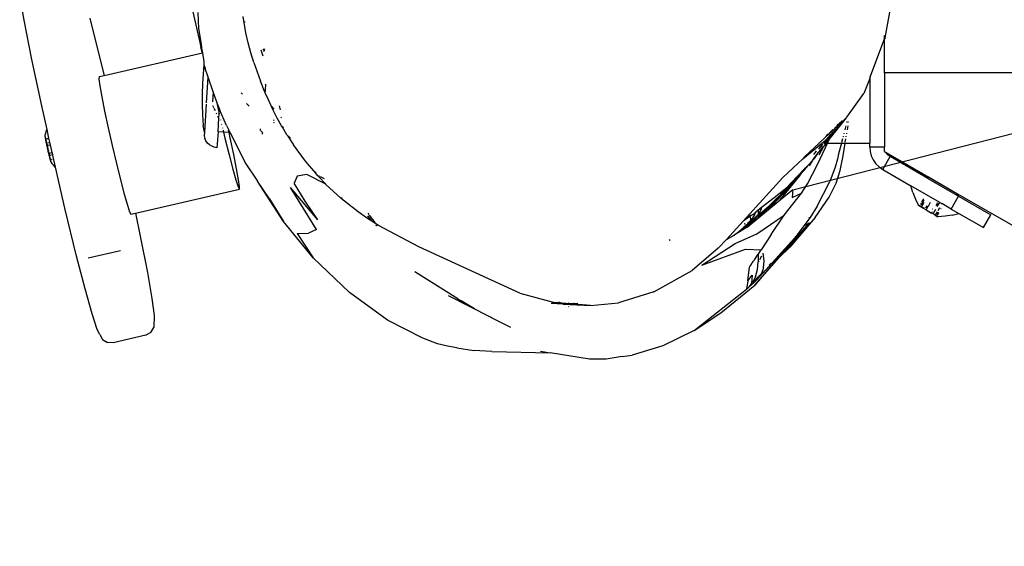
# Model space of a CAD drawing. Units: inches. Extents: x 18 to 972, y -170 to 702.
# Drawn here: x 295 to 322, y 333 to 347 of the extents above; entities that cross this region are included whole.
import ezdxf

# ---------------------------------------------------------------- set-up
doc = ezdxf.new("R2010")
doc.units = ezdxf.units.IN
doc.header["$MEASUREMENT"] = 0
doc.layers.add('VP-EQ', color=7, linetype='Continuous', true_color=0x8a3492)

# ---------------------------------------------------------------- blocks, each defined once
blk = doc.blocks.new('1215')
at = {"color": 7}
for p, q in [((-64.938, 35.182), (-98.05, 26.66)), ((-95.606, 30.755), (-95.366, 32.083)), ((-118.769, 31.224), (-118.893, 31.911)), ((-114.305, 31.766), (-114.021, 30.509)), ((-117.009, 31.278), (-116.733, 30.199)), ((-114.094, 31.436), (-114.083, 31.003)), ((-112.804, 30.883), (-112.88, 31.323)), ((-118.561, 30.17), (-118.769, 31.224)), ((-114.083, 31.003), (-114.013, 30.58)), ((-112.829, 31.176), (-112.845, 31.177)), ((-112.74, 30.615), (-112.804, 30.883)), ((-95.618, 30.725), (-95.618, 30.811)), ((-95.606, 30.755), (-95.618, 30.725)), ((-113.994, 30.393), (-114.021, 30.509)), ((-114.021, 30.509), (-113.997, 30.486)), ((-114.013, 30.58), (-113.997, 30.486)), ((-113.997, 30.486), (-113.989, 30.433)), ((-112.668, 30.352), (-112.74, 30.615)), ((-96.018, 29.673), (-95.618, 30.725)), ((-95.618, 29.813), (-95.618, 30.725)), ((-116.621, 29.739), (-113.976, 30.351)), ((-113.976, 30.351), (-113.994, 30.393)), ((-113.989, 30.433), (-113.976, 30.351)), ((-113.976, 30.351), (-113.933, 30.106)), ((-112.589, 30.092), (-112.668, 30.352)), ((-112.405, 30.428), (-112.35, 30.265)), ((-112.326, 30.418), (-112.345, 30.445)), ((-112.34, 30.447), (-112.326, 30.418)), ((-112.336, 30.448), (-112.326, 30.418)), ((-112.326, 30.418), (-112.316, 30.398)), ((-112.314, 30.407), (-112.325, 30.451)), ((-112.321, 30.452), (-112.312, 30.417)), ((-112.319, 30.387), (-112.316, 30.398)), ((-112.316, 30.453), (-112.309, 30.429)), ((-112.314, 30.454), (-112.309, 30.429)), ((-112.307, 30.456), (-112.305, 30.445)), ((-118.297, 28.918), (-118.561, 30.17)), ((-116.733, 30.199), (-116.621, 29.739)), ((-113.938, 30.03), (-113.971, 29.523)), ((-113.933, 30.106), (-113.938, 30.03)), ((-113.938, 30.03), (-113.902, 29.922)), ((-112.589, 30.092), (-112.41, 29.583)), ((-116.758, 29.707), (-116.762, 29.642)), ((-116.758, 29.707), (-116.621, 29.739)), ((-113.823, 29.694), (-113.902, 29.922)), ((-113.868, 29.003), (-113.823, 29.689)), ((-113.823, 29.694), (-113.823, 29.689)), ((-113.685, 29.296), (-113.823, 29.689)), ((-91.297, 29.813), (-95.618, 29.813)), ((-95.618, 29.813), (-95.618, 27.813)), ((-116.762, 29.642), (-116.737, 29.456)), ((-116.737, 29.456), (-116.684, 29.16)), ((-113.971, 29.523), (-113.984, 29.242)), ((-112.309, 29.332), (-112.41, 29.583)), ((-112.279, 29.345), (-112.268, 29.509)), ((-96.018, 29.658), (-96.178, 29.253)), ((-96.018, 29.673), (-96.018, 29.658)), ((-96.018, 29.658), (-96.018, 27.913)), ((-116.684, 29.16), (-116.607, 28.776)), ((-113.984, 29.242), (-113.986, 28.96)), ((-113.685, 29.296), (-113.703, 29.026)), ((-113.6, 29.049), (-113.685, 29.296)), ((-112.899, 29.239), (-112.936, 29.27)), ((-112.284, 29.274), (-112.309, 29.332)), ((-112.284, 29.274), (-112.28, 29.335)), ((-112.201, 29.084), (-112.284, 29.274)), ((-96.636, 28.618), (-96.178, 29.253)), ((-118.157, 28.281), (-118.297, 28.918)), ((-113.986, 28.96), (-113.977, 28.677)), ((-113.871, 28.967), (-113.92, 28.213)), ((-113.664, 28.863), (-113.694, 28.923)), ((-113.6, 29.049), (-113.59, 29.005)), ((-113.58, 28.991), (-113.6, 29.049)), ((-113.59, 29.005), (-113.585, 28.982)), ((-113.515, 28.838), (-113.58, 28.991)), ((-113.58, 28.958), (-113.523, 28.709)), ((-112.721, 28.915), (-112.789, 28.986)), ((-112.118, 28.906), (-112.201, 29.084)), ((-112.118, 28.906), (-112.05, 28.83)), ((-112.085, 28.837), (-112.118, 28.906)), ((-111.91, 28.923), (-111.879, 28.817)), ((-116.607, 28.776), (-116.511, 28.329)), ((-113.977, 28.677), (-113.957, 28.396)), ((-113.625, 28.783), (-113.66, 28.853)), ((-113.584, 28.699), (-113.595, 28.722)), ((-113.53, 28.601), (-113.556, 28.642)), ((-113.53, 28.601), (-113.523, 28.709)), ((-113.523, 28.709), (-113.516, 28.826)), ((-113.515, 28.838), (-113.516, 28.826)), ((-113.325, 28.392), (-113.516, 28.826)), ((-111.961, 28.593), (-112.085, 28.837)), ((-111.864, 28.62), (-111.846, 28.6)), ((-96.636, 28.618), (-96.64, 28.612)), ((-113.92, 28.213), (-113.957, 28.396)), ((-113.555, 28.218), (-113.53, 28.601)), ((-113.486, 28.543), (-113.485, 28.537)), ((-113.458, 28.425), (-113.456, 28.417)), ((-113.325, 28.392), (-113.227, 28.197)), ((-112.061, 28.54), (-112.042, 28.526)), ((-112.056, 28.479), (-112.056, 28.475)), ((-112.042, 28.462), (-112.056, 28.475)), ((-112.056, 28.475), (-112.042, 28.466)), ((-111.843, 28.38), (-111.961, 28.593)), ((-111.843, 28.38), (-111.791, 28.342)), ((-111.824, 28.346), (-111.843, 28.38)), ((-96.648, 28.601), (-97.007, 28.148)), ((-96.901, 28.365), (-96.955, 28.315)), ((-96.955, 28.315), (-96.931, 28.364)), ((-96.942, 28.277), (-96.648, 28.601)), ((-96.901, 28.365), (-96.896, 28.374)), ((-96.896, 28.374), (-96.892, 28.381)), ((-96.892, 28.381), (-96.868, 28.426)), ((-96.839, 28.424), (-96.892, 28.381)), ((-96.881, 28.413), (-96.892, 28.381)), ((-96.818, 28.474), (-96.89, 28.376)), ((-96.773, 28.518), (-96.839, 28.424)), ((-96.816, 28.446), (-96.839, 28.424)), ((-96.648, 28.601), (-96.816, 28.446)), ((-96.662, 28.382), (-96.689, 28.276)), ((-96.648, 28.601), (-96.64, 28.612)), ((-96.632, 28.5), (-96.638, 28.476)), ((-96.62, 28.276), (-96.602, 28.382)), ((-96.587, 28.478), (-96.583, 28.5)), ((-118.209, 28.089), (-118.203, 28.138)), ((-118.209, 28.089), (-118.209, 28.085)), ((-118.206, 28.088), (-118.207, 28.091)), ((-118.203, 28.083), (-118.206, 28.088)), ((-118.203, 28.138), (-118.193, 28.186)), ((-118.192, 28.189), (-118.193, 28.186)), ((-118.192, 28.189), (-118.178, 28.233)), ((-118.177, 28.236), (-118.178, 28.233)), ((-118.177, 28.236), (-118.157, 28.281)), ((-118.104, 28.05), (-118.157, 28.281)), ((-116.511, 28.329), (-116.403, 27.849)), ((-113.92, 28.213), (-113.926, 28.116)), ((-113.926, 28.116), (-113.91, 28.045)), ((-113.555, 28.218), (-113.583, 27.794)), ((-113.407, 28.208), (-113.555, 28.218)), ((-113.436, 28.331), (-113.434, 28.322)), ((-113.42, 28.262), (-113.407, 28.208)), ((-113.407, 28.208), (-113.369, 28.047)), ((-113.259, 28.199), (-113.407, 28.208)), ((-113.259, 28.199), (-113.273, 28.261)), ((-113.228, 28.059), (-113.259, 28.199)), ((-113.227, 28.197), (-113.259, 28.199)), ((-113.227, 28.197), (-112.805, 27.359)), ((-112.43, 28.295), (-112.404, 28.293)), ((-112.404, 28.254), (-112.417, 28.27)), ((-112.353, 28.193), (-112.402, 28.251)), ((-112.357, 28.155), (-112.355, 28.185)), ((-112.353, 28.193), (-112.355, 28.185)), ((-111.7, 28.142), (-111.824, 28.346)), ((-111.691, 28.133), (-111.7, 28.142)), ((-111.693, 28.131), (-111.7, 28.142)), ((-111.687, 28.125), (-111.693, 28.131)), ((-111.678, 28.106), (-111.687, 28.125)), ((-111.678, 28.106), (-111.525, 27.875)), ((-111.611, 28.055), (-111.672, 28.11)), ((-111.611, 28.055), (-111.669, 28.112)), ((-97.189, 28.093), (-97.38, 27.913)), ((-97.189, 28.093), (-97.152, 28.148)), ((-97.161, 28.121), (-97.189, 28.093)), ((-97.178, 27.972), (-97.072, 28.123)), ((-97.132, 28.168), (-97.161, 28.121)), ((-97.126, 28.153), (-97.161, 28.121)), ((-97.131, 28.068), (-97.053, 28.154)), ((-97.094, 28.205), (-97.126, 28.153)), ((-97.126, 28.153), (-97.082, 28.195)), ((-97.119, 28.033), (-97.038, 28.143)), ((-97.082, 28.195), (-97.069, 28.23)), ((-97.056, 28.219), (-97.082, 28.195)), ((-97.007, 28.148), (-97.081, 28.056)), ((-97.072, 28.123), (-97.053, 28.154)), ((-97.053, 28.245), (-97.069, 28.23)), ((-97.065, 28.089), (-97.038, 28.143)), ((-97.027, 28.27), (-97.056, 28.219)), ((-97.041, 28.233), (-97.056, 28.219)), ((-97.053, 28.154), (-97.051, 28.156)), ((-97.051, 28.156), (-97.01, 28.202)), ((-96.955, 28.315), (-97.041, 28.233)), ((-97.041, 28.233), (-97.027, 28.27)), ((-97.038, 28.143), (-96.984, 28.218)), ((-97.038, 28.143), (-97.01, 28.202)), ((-97.015, 28.282), (-97.027, 28.27)), ((-97.01, 28.202), (-96.967, 28.25)), ((-96.967, 28.25), (-96.984, 28.218)), ((-96.967, 28.25), (-96.964, 28.252)), ((-96.945, 28.274), (-96.964, 28.252)), ((-96.942, 28.277), (-96.945, 28.274)), ((-96.733, 28.101), (-96.737, 28.085)), ((-96.712, 28.182), (-96.717, 28.163)), ((-96.651, 28.087), (-96.649, 28.101)), ((-96.638, 28.165), (-96.635, 28.182)), ((-118.209, 28.085), (-118.209, 28.078)), ((-118.209, 28.078), (-118.208, 28.068)), ((-118.208, 28.068), (-118.206, 28.057)), ((-118.206, 28.057), (-118.204, 28.043)), ((-118.204, 28.043), (-118.201, 28.027)), ((-118.2, 28.075), (-118.203, 28.083)), ((-118.201, 28.027), (-118.198, 28.009)), ((-118.197, 28.065), (-118.199, 28.07)), ((-118.198, 28.009), (-118.195, 27.99)), ((-118.193, 28.053), (-118.197, 28.065)), ((-118.195, 28.029), (-118.195, 28.026)), ((-118.195, 27.99), (-118.19, 27.968)), ((-118.189, 28.038), (-118.193, 28.053)), ((-118.193, 28.015), (-118.193, 28.02)), ((-118.193, 28.015), (-118.187, 27.981)), ((-118.184, 27.993), (-118.193, 28.015)), ((-118.192, 28.029), (-118.186, 28.028)), ((-118.19, 27.968), (-118.186, 27.945)), ((-118.186, 28.028), (-118.189, 28.038)), ((-118.186, 28.028), (-118.146, 28.04)), ((-118.184, 27.966), (-118.186, 27.945)), ((-118.186, 27.945), (-118.181, 27.921)), ((-118.161, 27.924), (-118.183, 27.99)), ((-118.181, 27.921), (-118.175, 27.895)), ((-118.175, 27.895), (-118.167, 27.872)), ((-118.167, 27.872), (-118.17, 27.868)), ((-118.17, 27.868), (-118.162, 27.856)), ((-118.164, 27.841), (-118.162, 27.856)), ((-118.164, 27.841), (-118.156, 27.821)), ((-118.162, 27.856), (-118.145, 27.859)), ((-118.161, 27.924), (-118.147, 27.927)), ((-118.145, 27.859), (-118.161, 27.924)), ((-118.156, 27.821), (-118.155, 27.815)), ((-118.145, 27.859), (-118.077, 27.875)), ((-118.122, 27.761), (-118.145, 27.859)), ((-118.139, 28.042), (-118.12, 28.046)), ((-118.114, 27.935), (-118.102, 27.938)), ((-118.109, 28.049), (-118.104, 28.05)), ((-118.081, 27.942), (-118.104, 28.05)), ((-118.097, 27.939), (-118.081, 27.942)), ((-118.019, 27.663), (-118.081, 27.942)), ((-116.403, 27.849), (-116.289, 27.371)), ((-113.88, 27.979), (-113.91, 28.045)), ((-113.838, 27.92), (-113.88, 27.979)), ((-113.785, 27.87), (-113.838, 27.92)), ((-113.723, 27.832), (-113.785, 27.87)), ((-113.655, 27.806), (-113.723, 27.832)), ((-113.369, 28.047), (-113.258, 27.601)), ((-113.132, 27.612), (-113.228, 28.059)), ((-111.605, 28.047), (-111.611, 28.055)), ((-111.199, 27.432), (-111.525, 27.875)), ((-97.822, 27.496), (-97.316, 27.906)), ((-97.38, 27.913), (-97.762, 27.553)), ((-97.394, 27.913), (-97.38, 27.913)), ((-97.393, 27.666), (-97.256, 27.837)), ((-97.386, 27.758), (-97.333, 27.833)), ((-97.382, 27.603), (-97.256, 27.837)), ((-97.333, 27.833), (-97.364, 27.781)), ((-97.288, 27.891), (-97.341, 27.804)), ((-97.32, 27.855), (-97.333, 27.833)), ((-97.32, 27.855), (-97.306, 27.87)), ((-97.316, 27.906), (-97.313, 27.91)), ((-97.313, 27.91), (-97.261, 27.951)), ((-97.259, 27.953), (-97.261, 27.951)), ((-97.259, 27.953), (-97.165, 28.03)), ((-97.081, 28.056), (-97.256, 27.837)), ((-97.203, 27.988), (-97.256, 27.892)), ((-97.211, 27.938), (-97.222, 27.927)), ((-97.165, 28.03), (-97.211, 27.938)), ((-97.19, 27.96), (-97.211, 27.938)), ((-97.205, 27.801), (-97.15, 27.913)), ((-97.197, 27.994), (-97.203, 27.988)), ((-97.19, 27.96), (-97.133, 28.065)), ((-97.178, 27.972), (-97.19, 27.96)), ((-97.165, 28.03), (-97.133, 28.065)), ((-97.15, 27.913), (-97.081, 28.056)), ((-97.15, 27.913), (-96.781, 27.913)), ((-97.133, 28.065), (-97.131, 28.068)), ((-96.781, 27.913), (-96.854, 27.626)), ((-96.779, 27.921), (-96.781, 27.913)), ((-96.781, 27.913), (-96.68, 27.913)), ((-96.75, 28.034), (-96.774, 27.938)), ((-96.735, 27.574), (-96.68, 27.913)), ((-96.68, 27.913), (-96.678, 27.921)), ((-96.68, 27.913), (-96.018, 27.913)), ((-96.675, 27.939), (-96.66, 28.034)), ((-96.018, 27.813), (-96.018, 27.913)), ((-118.155, 27.815), (-118.157, 27.812)), ((-118.157, 27.812), (-118.149, 27.793)), ((-118.155, 27.815), (-118.149, 27.793)), ((-118.149, 27.793), (-118.151, 27.784)), ((-118.151, 27.784), (-118.143, 27.764)), ((-118.148, 27.786), (-118.143, 27.764)), ((-118.143, 27.764), (-118.144, 27.755)), ((-118.144, 27.755), (-118.138, 27.726)), ((-118.141, 27.756), (-118.138, 27.726)), ((-118.138, 27.726), (-118.131, 27.697)), ((-118.131, 27.697), (-118.124, 27.669)), ((-118.124, 27.669), (-118.115, 27.646)), ((-118.109, 27.708), (-118.117, 27.742)), ((-118.115, 27.646), (-118.117, 27.641)), ((-118.117, 27.641), (-118.113, 27.639)), ((-118.113, 27.639), (-118.111, 27.614)), ((-118.111, 27.614), (-118.104, 27.588)), ((-118.095, 27.646), (-118.106, 27.693)), ((-118.104, 27.588), (-118.1, 27.585)), ((-118.1, 27.585), (-118.098, 27.563)), ((-118.098, 27.563), (-118.092, 27.557)), ((-118.095, 27.646), (-118.064, 27.653)), ((-118.083, 27.58), (-118.095, 27.646)), ((-118.094, 27.565), (-118.092, 27.557)), ((-118.083, 27.58), (-118.093, 27.578)), ((-118.092, 27.557), (-118.092, 27.54)), ((-118.072, 27.583), (-118.083, 27.58)), ((-118.082, 27.573), (-118.083, 27.58)), ((-118.071, 27.516), (-118.081, 27.568)), ((-118.044, 27.589), (-118.067, 27.584)), ((-118.059, 27.654), (-118.019, 27.663)), ((-118.004, 27.598), (-118.031, 27.592)), ((-118.004, 27.598), (-118.019, 27.663)), ((-117.994, 27.551), (-118.004, 27.598)), ((-113.583, 27.794), (-113.655, 27.806)), ((-113.258, 27.601), (-113.158, 27.218)), ((-113.055, 27.227), (-113.132, 27.612)), ((-97.552, 27.467), (-97.393, 27.666)), ((-97.474, 27.68), (-97.527, 27.613)), ((-97.504, 27.507), (-97.393, 27.666)), ((-97.481, 27.661), (-97.447, 27.711)), ((-97.426, 27.343), (-97.205, 27.801)), ((-96.854, 27.626), (-96.888, 27.483)), ((-96.812, 27.184), (-96.735, 27.574)), ((-96.018, 27.813), (-95.618, 27.813)), ((-96.018, 27.813), (-96.007, 27.691)), ((-96.007, 27.691), (-95.976, 27.574)), ((-95.976, 27.574), (-95.924, 27.463)), ((-95.618, 27.689), (-95.618, 27.813)), ((-95.618, 27.689), (-95.579, 27.666)), ((-95.578, 27.663), (-95.579, 27.666)), ((-95.53, 27.601), (-95.578, 27.663)), ((-95.578, 27.663), (-94.431, 27.003)), ((-95.468, 27.553), (-95.53, 27.601)), ((-118.092, 27.54), (-118.086, 27.518)), ((-118.086, 27.541), (-118.078, 27.517)), ((-118.086, 27.518), (-118.08, 27.497)), ((-118.08, 27.497), (-118.075, 27.479)), ((-118.075, 27.479), (-118.07, 27.462)), ((-118.074, 27.504), (-118.068, 27.496)), ((-118.07, 27.462), (-118.066, 27.448)), ((-118.064, 27.472), (-118.068, 27.496)), ((-118.066, 27.448), (-118.062, 27.436)), ((-118.064, 27.472), (-118.058, 27.473)), ((-118.062, 27.436), (-118.059, 27.426)), ((-118.059, 27.426), (-118.056, 27.418)), ((-118.055, 27.457), (-118.056, 27.467)), ((-118.056, 27.418), (-118.053, 27.413)), ((-118.053, 27.444), (-118.055, 27.457)), ((-118.051, 27.432), (-118.053, 27.444)), ((-118.053, 27.413), (-118.052, 27.41)), ((-118.052, 27.41), (-118.024, 27.368)), ((-118.05, 27.423), (-118.051, 27.432)), ((-118.049, 27.416), (-118.05, 27.423)), ((-118.05, 27.411), (-118.049, 27.416)), ((-118.047, 27.476), (-118.025, 27.481)), ((-118.024, 27.368), (-117.994, 27.33)), ((-117.997, 27.487), (-117.991, 27.489)), ((-117.928, 27.267), (-117.994, 27.551)), ((-117.994, 27.33), (-117.96, 27.294)), ((-117.96, 27.294), (-117.928, 27.267)), ((-116.289, 27.371), (-116.179, 26.925)), ((-112.805, 27.359), (-112.491, 26.891)), ((-110.924, 27.106), (-111.199, 27.432)), ((-97.822, 27.496), (-98.355, 26.993)), ((-97.772, 27.545), (-97.822, 27.496)), ((-97.696, 27.303), (-97.813, 27.159)), ((-97.772, 27.545), (-97.762, 27.553)), ((-97.753, 27.243), (-97.696, 27.303)), ((-97.696, 27.303), (-97.614, 27.39)), ((-97.694, 26.82), (-97.426, 27.343)), ((-97.571, 27.436), (-97.646, 27.309)), ((-97.614, 27.39), (-97.603, 27.403)), ((-97.603, 27.403), (-97.571, 27.436)), ((-97.569, 27.439), (-97.571, 27.436)), ((-97.564, 27.443), (-97.569, 27.439)), ((-97.562, 27.446), (-97.564, 27.443)), ((-97.562, 27.446), (-97.504, 27.507)), ((-97.552, 27.467), (-97.562, 27.446)), ((-96.888, 27.483), (-96.947, 27.268)), ((-95.924, 27.463), (-95.854, 27.363)), ((-95.854, 27.363), (-95.768, 27.277)), ((-95.668, 27.207), (-95.468, 27.553)), ((-94.453, 26.967), (-95.468, 27.553)), ((-117.673, 26.163), (-117.928, 27.267)), ((-113.158, 27.218), (-113.075, 26.926)), ((-113.002, 26.932), (-113.055, 27.227)), ((-111.163, 27.076), (-111.427, 27.025)), ((-110.656, 26.812), (-111.163, 27.076)), ((-110.924, 27.106), (-110.923, 27.148)), ((-110.875, 27.049), (-110.924, 27.106)), ((-110.875, 27.049), (-110.828, 27.025)), ((-110.843, 27.011), (-110.875, 27.049)), ((-98.128, 26.85), (-97.783, 27.212)), ((-97.873, 27.079), (-97.951, 26.988)), ((-97.91, 27.024), (-97.873, 27.079)), ((-97.873, 27.079), (-97.853, 27.103)), ((-97.853, 27.103), (-97.845, 27.12)), ((-97.845, 27.12), (-97.813, 27.159)), ((-97.813, 27.159), (-97.753, 27.243)), ((-97.813, 27.159), (-97.783, 27.212)), ((-97.783, 27.212), (-97.753, 27.243)), ((-96.947, 27.268), (-97.095, 26.88)), ((-96.924, 26.835), (-96.812, 27.184)), ((-95.768, 27.277), (-95.668, 27.207)), ((-95.668, 27.207), (-94.911, 26.77)), ((-116.179, 26.925), (-116.078, 26.542)), ((-113.075, 26.926), (-113.014, 26.742)), ((-112.977, 26.745), (-113.002, 26.932)), ((-111.795, 25.809), (-112.491, 26.891)), ((-112.167, 26.414), (-112.491, 26.891)), ((-111.427, 27.025), (-111.502, 26.839)), ((-111.209, 26.358), (-111.502, 26.839)), ((-110.656, 26.812), (-110.843, 27.011)), ((-110.809, 27.015), (-110.703, 26.96)), ((-110.651, 26.807), (-110.656, 26.812)), ((-110.252, 26.437), (-110.651, 26.807)), ((-98.355, 26.993), (-99.874, 25.326)), ((-98.742, 26.127), (-98.014, 26.914)), ((-98.425, 26.387), (-97.91, 27.024)), ((-98.377, 26.532), (-98.085, 26.845)), ((-98.163, 26.77), (-98.307, 26.621)), ((-98.163, 26.77), (-98.276, 26.661)), ((-98.247, 26.698), (-97.951, 26.988)), ((-98.247, 26.724), (-98.128, 26.85)), ((-98.128, 26.85), (-98.247, 26.698)), ((-98.085, 26.845), (-98.163, 26.77)), ((-98.085, 26.845), (-97.951, 26.988)), ((-98.085, 26.845), (-98.014, 26.914)), ((-98.014, 26.914), (-97.98, 26.947)), ((-97.977, 26.951), (-97.98, 26.947)), ((-97.973, 26.954), (-97.977, 26.951)), ((-97.973, 26.957), (-97.969, 26.959)), ((-97.973, 26.957), (-97.973, 26.954)), ((-97.969, 26.959), (-97.967, 26.964)), ((-97.967, 26.964), (-97.962, 26.968)), ((-97.962, 26.968), (-97.955, 26.976)), ((-97.955, 26.976), (-97.91, 27.024)), ((-97.955, 26.976), (-97.951, 26.988)), ((-97.857, 26.572), (-97.694, 26.82)), ((-97.434, 26.216), (-97.095, 26.88)), ((-97.109, 26.463), (-96.924, 26.835)), ((-94.857, 26.585), (-94.911, 26.77)), ((-94.133, 26.321), (-94.911, 26.77)), ((-94.453, 26.967), (-94.435, 26.996)), ((-94.453, 26.967), (-93.674, 26.518)), ((-94.435, 26.996), (-94.431, 27.003)), ((-93.657, 26.547), (-94.435, 26.996)), ((-94.431, 27.003), (-93.654, 26.555)), ((-116.078, 26.542), (-115.995, 26.25)), ((-115.777, 26.034), (-112.981, 26.681)), ((-113.014, 26.742), (-112.981, 26.681)), ((-112.981, 26.681), (-112.977, 26.745)), ((-110.908, 25.595), (-111.601, 26.725)), ((-110.869, 25.854), (-111.601, 26.725)), ((-99.018, 26.124), (-98.509, 26.517)), ((-98.742, 26.127), (-98.377, 26.532)), ((-98.732, 26.221), (-98.247, 26.698)), ((-98.276, 26.661), (-98.732, 26.221)), ((-98.307, 26.621), (-98.636, 26.282)), ((-98.636, 26.282), (-98.377, 26.532)), ((-98.509, 26.517), (-98.247, 26.724)), ((-98.31, 26.593), (-98.457, 26.555)), ((-98.425, 26.387), (-98.09, 26.67)), ((-98.307, 26.621), (-98.377, 26.532)), ((-98.324, 25.981), (-97.857, 26.572)), ((-98.276, 26.661), (-98.307, 26.621)), ((-98.247, 26.698), (-98.276, 26.661)), ((-98.09, 26.67), (-98.104, 26.454)), ((-98.104, 26.454), (-97.857, 26.572)), ((-94.857, 26.585), (-94.787, 26.406)), ((-93.674, 26.518), (-93.657, 26.547)), ((-93.626, 26.49), (-93.674, 26.518)), ((-93.654, 26.555), (-93.657, 26.547)), ((-93.654, 26.555), (-77.208, 17.06)), ((-115.995, 26.25), (-115.935, 26.066)), ((-112.167, 26.414), (-111.795, 25.809)), ((-110.869, 25.854), (-111.209, 26.358)), ((-111.006, 26.272), (-111.007, 26.275)), ((-110.217, 26.44), (-110.252, 26.437)), ((-110.228, 26.413), (-110.252, 26.437)), ((-109.785, 26.066), (-110.228, 26.413)), ((-98.742, 26.127), (-98.425, 26.387)), ((-98.675, 26.242), (-98.692, 26.228)), ((-98.675, 26.242), (-98.636, 26.282)), ((-97.488, 25.915), (-97.109, 26.463)), ((-94.787, 26.406), (-94.702, 26.234)), ((-94.676, 26.219), (-94.702, 26.234)), ((-94.676, 26.219), (-94.662, 26.245)), ((-94.645, 26.275), (-94.624, 26.312)), ((-94.56, 26.393), (-94.639, 26.255)), ((-94.562, 26.314), (-94.625, 26.204)), ((-94.616, 26.325), (-94.564, 26.416)), ((-94.388, 26.315), (-94.448, 26.21)), ((-94.194, 26.306), (-94.239, 26.228)), ((-94.2, 26.206), (-94.133, 26.321)), ((-94.133, 26.321), (-94.075, 26.287)), ((-94.075, 26.287), (-94.081, 26.277)), ((-93.826, 26.143), (-94.075, 26.287)), ((-93.826, 26.143), (-93.626, 26.49)), ((-93.626, 26.49), (-92.76, 25.99)), ((-117.362, 24.87), (-117.673, 26.163)), ((-115.935, 26.066), (-115.902, 26.005)), ((-115.902, 26.005), (-115.777, 26.034)), ((-115.777, 26.034), (-115.638, 25.371)), ((-109.559, 25.909), (-109.785, 26.066)), ((-109.528, 26.035), (-109.5, 25.997)), ((-109.485, 25.977), (-109.339, 25.777)), ((-99.318, 25.65), (-98.742, 26.127)), ((-99.264, 25.943), (-99.246, 25.966)), ((-99.246, 25.966), (-99.243, 25.969)), ((-99.246, 25.966), (-99.241, 25.961)), ((-99.242, 25.948), (-99.165, 25.999)), ((-99.241, 25.961), (-99.21, 25.982)), ((-99.109, 26.003), (-99.2, 25.857)), ((-99.165, 25.999), (-99.087, 26.061)), ((-99.109, 26.003), (-99.087, 26.061)), ((-99.106, 25.903), (-99.018, 25.995)), ((-99.106, 25.903), (-99.018, 25.978)), ((-99.018, 25.968), (-99.106, 25.903)), ((-99.087, 26.061), (-99.084, 26.068)), ((-99.084, 26.068), (-99.018, 26.124)), ((-99.055, 25.471), (-98.324, 25.981)), ((-98.692, 26.228), (-99.026, 25.905)), ((-99.026, 25.905), (-98.742, 26.127)), ((-99.018, 25.978), (-98.732, 26.221)), ((-99.018, 26.124), (-99.018, 25.995)), ((-98.888, 26.071), (-99.018, 25.962)), ((-98.888, 26.071), (-99.018, 25.968)), ((-99.018, 25.995), (-99.005, 26.008)), ((-99.018, 25.995), (-99.018, 25.978)), ((-99.018, 25.978), (-99.018, 25.968)), ((-99.018, 25.968), (-99.018, 25.962)), ((-99.005, 26.008), (-98.93, 26.161)), ((-98.93, 26.161), (-98.922, 26.205)), ((-98.732, 26.221), (-98.888, 26.071)), ((-98.672, 25.456), (-98.324, 25.981)), ((-97.434, 26.216), (-97.625, 25.917)), ((-94.664, 26.212), (-94.676, 26.219)), ((-94.655, 26.227), (-94.664, 26.212)), ((-94.572, 26.159), (-94.664, 26.212)), ((-94.558, 26.186), (-94.572, 26.159)), ((-94.502, 26.118), (-94.572, 26.159)), ((-94.481, 26.229), (-94.515, 26.169)), ((-94.451, 26.206), (-94.502, 26.118)), ((-94.502, 26.118), (-94.352, 26.032)), ((-94.334, 26.064), (-94.352, 26.032)), ((-94.314, 26.01), (-94.352, 26.032)), ((-94.332, 26.143), (-94.334, 26.138)), ((-94.314, 26.01), (-94.24, 26.136)), ((-94.255, 25.975), (-94.314, 26.01)), ((-94.202, 26.068), (-94.255, 25.975)), ((-94.255, 25.975), (-94.184, 25.935)), ((-94.169, 26.049), (-94.214, 25.972)), ((-94.194, 25.975), (-94.156, 26.042)), ((-94.141, 26.172), (-94.185, 26.096)), ((-94.109, 26.153), (-94.118, 26.138)), ((-93.802, 25.977), (-93.992, 25.947)), ((-93.826, 26.143), (-93.616, 26.022)), ((-93.802, 25.977), (-93.616, 26.022)), ((-93.616, 26.022), (-92.96, 25.643)), ((-92.96, 25.643), (-92.76, 25.99)), ((-110.993, 24.825), (-111.795, 25.809)), ((-109.235, 25.702), (-109.559, 25.909)), ((-109.529, 25.953), (-109.518, 25.938)), ((-109.445, 25.857), (-109.527, 25.957)), ((-109.445, 25.857), (-109.518, 25.938)), ((-109.422, 25.839), (-109.445, 25.857)), ((-109.294, 25.687), (-109.307, 25.702)), ((-109.302, 25.704), (-109.288, 25.689)), ((-109.29, 25.71), (-109.276, 25.691)), ((-108.155, 25.122), (-109.235, 25.702)), ((-99.596, 25.494), (-99.026, 25.905)), ((-99.596, 25.494), (-99.237, 25.76)), ((-99.018, 25.962), (-99.423, 25.633)), ((-99.423, 25.633), (-99.237, 25.76)), ((-99.394, 25.845), (-99.369, 25.863)), ((-99.368, 25.73), (-99.38, 25.761)), ((-99.369, 25.863), (-99.326, 25.892)), ((-99.326, 25.892), (-99.255, 25.939)), ((-99.326, 25.892), (-99.273, 25.935)), ((-99.306, 25.753), (-99.218, 25.845)), ((-99.259, 25.786), (-99.306, 25.753)), ((-99.273, 25.935), (-99.269, 25.94)), ((-99.269, 25.94), (-99.264, 25.943)), ((-99.264, 25.943), (-99.243, 25.956)), ((-99.199, 25.829), (-99.259, 25.786)), ((-99.255, 25.939), (-99.242, 25.948)), ((-99.243, 25.956), (-99.241, 25.961)), ((-99.243, 25.956), (-99.242, 25.948)), ((-99.242, 25.948), (-99.229, 25.889)), ((-99.237, 25.76), (-99.026, 25.905)), ((-99.229, 25.889), (-99.222, 25.858)), ((-99.222, 25.858), (-99.218, 25.845)), ((-99.2, 25.857), (-99.218, 25.845)), ((-99.119, 25.889), (-99.199, 25.829)), ((-99.106, 25.903), (-99.119, 25.889)), ((-98.458, 24.839), (-97.638, 25.773)), ((-97.488, 25.915), (-98.166, 25.117)), ((-97.638, 25.773), (-98.166, 25.117)), ((-97.633, 25.906), (-97.785, 25.7)), ((-97.785, 25.7), (-97.638, 25.773)), ((-97.633, 25.906), (-97.654, 25.905)), ((-97.625, 25.917), (-97.633, 25.906)), ((-93.992, 25.947), (-94.184, 25.935)), ((-111.423, 25.487), (-111.117, 25.491)), ((-111.423, 25.487), (-110.993, 24.825)), ((-110.908, 25.595), (-111.117, 25.491)), ((-99.874, 25.326), (-99.67, 25.439)), ((-99.318, 25.65), (-99.67, 25.439)), ((-99.67, 25.439), (-99.61, 25.486)), ((-99.638, 25.216), (-99.055, 25.471)), ((-99.61, 25.486), (-99.596, 25.494)), ((-99.596, 25.494), (-99.423, 25.633)), ((-98.672, 25.456), (-98.939, 25.04)), ((-97.785, 25.7), (-98.031, 25.366)), ((-115.638, 25.371), (-115.455, 24.43)), ((-101.417, 25.308), (-101.414, 25.307)), ((-101.414, 25.307), (-101.392, 25.318)), ((-101.384, 25.31), (-101.398, 25.303)), ((-100.538, 24.63), (-99.638, 25.216)), ((-99.874, 25.326), (-100.095, 25.084)), ((-98.031, 25.366), (-99.11, 24.095)), ((-98.031, 25.366), (-98.381, 24.978)), ((-98.025, 25.409), (-98.028, 25.405)), ((-116.176, 25.018), (-117.052, 24.815)), ((-105.43, 23.877), (-108.155, 25.122)), ((-100.095, 25.084), (-100.796, 24.486)), ((-100.538, 24.63), (-99.36, 25.064)), ((-99.36, 25.064), (-98.939, 25.04)), ((-99.121, 24.773), (-99.018, 24.923)), ((-99.018, 24.923), (-99.003, 24.944)), ((-99.018, 24.923), (-99.018, 24.716)), ((-99.003, 24.944), (-98.939, 25.04)), ((-98.858, 24.75), (-98.884, 24.952)), ((-98.381, 24.978), (-98.81, 24.504)), ((-98.166, 25.117), (-98.458, 24.839)), ((-98.317, 25.056), (-98.381, 24.978)), ((-117.134, 23.993), (-117.362, 24.87)), ((-110.021, 23.899), (-110.993, 24.825)), ((-99.217, 24.633), (-99.178, 24.69)), ((-99.178, 24.69), (-99.143, 24.735)), ((-99.134, 24.754), (-99.143, 24.735)), ((-99.134, 24.754), (-99.121, 24.773)), ((-99.11, 24.095), (-98.458, 24.839)), ((-99.039, 24.512), (-99.018, 24.716)), ((-99.001, 24.741), (-99.013, 24.721)), ((-98.926, 24.874), (-98.981, 24.775)), ((-98.877, 24.558), (-98.858, 24.75)), ((-98.666, 24.689), (-98.723, 24.63)), ((-115.455, 24.43), (-115.335, 23.729)), ((-107.098, 23.725), (-108.26, 24.453)), ((-101.829, 23.914), (-100.796, 24.486)), ((-99.3, 24.209), (-99.249, 24.575)), ((-99.249, 24.575), (-99.241, 24.594)), ((-99.241, 24.594), (-99.217, 24.633)), ((-99.094, 24.321), (-99.039, 24.512)), ((-98.81, 24.504), (-99.045, 24.243)), ((-98.932, 24.409), (-99.002, 24.335)), ((-98.81, 24.504), (-98.947, 24.373)), ((-98.947, 24.373), (-98.94, 24.386)), ((-98.94, 24.386), (-98.932, 24.409)), ((-98.877, 24.558), (-98.932, 24.409)), ((-99.3, 24.209), (-99.337, 23.987)), ((-99.3, 24.209), (-99.18, 24.359)), ((-99.258, 24.047), (-99.169, 24.163)), ((-99.137, 24.156), (-99.258, 24.047)), ((-99.18, 24.359), (-99.202, 24.141)), ((-99.193, 24.142), (-99.202, 24.138)), ((-99.202, 24.138), (-99.202, 24.141)), ((-99.169, 24.163), (-99.193, 24.142)), ((-99.094, 24.321), (-99.169, 24.163)), ((-98.961, 24.358), (-99.144, 24.185)), ((-99.015, 24.322), (-99.144, 24.185)), ((-99.045, 24.243), (-99.137, 24.156)), ((-99.045, 24.243), (-98.961, 24.358)), ((-98.957, 24.364), (-98.961, 24.358)), ((-98.957, 24.364), (-98.947, 24.373)), ((-116.945, 23.318), (-117.134, 23.993)), ((-108.991, 23.151), (-110.021, 23.899)), ((-105.43, 23.877), (-104.498, 23.622)), ((-101.829, 23.914), (-102.78, 23.62)), ((-100.738, 22.869), (-99.337, 23.987)), ((-100.022, 23.347), (-99.11, 24.095)), ((-99.337, 23.987), (-99.328, 23.988)), ((-99.301, 24.01), (-99.328, 23.988)), ((-99.258, 24.047), (-99.301, 24.01)), ((-115.335, 23.729), (-115.27, 23.273)), ((-106.206, 23.221), (-107.349, 23.803)), ((-107.098, 23.725), (-106.656, 23.466)), ((-107.009, 23.682), (-106.656, 23.466)), ((-104.586, 23.605), (-104.318, 23.607)), ((-104.586, 23.605), (-104.275, 23.587)), ((-104.318, 23.607), (-104.498, 23.622)), ((-104.318, 23.607), (-104.383, 23.638)), ((-104.312, 23.604), (-104.318, 23.607)), ((-104.275, 23.587), (-104.312, 23.604)), ((-104.312, 23.604), (-104.284, 23.604)), ((-104.107, 23.59), (-104.284, 23.604)), ((-104.284, 23.604), (-103.99, 23.603)), ((-104.27, 23.584), (-104.275, 23.587)), ((-104.27, 23.584), (-103.531, 23.542)), ((-104.107, 23.59), (-104.162, 23.584)), ((-104.13, 23.617), (-104.122, 23.614)), ((-104.075, 23.587), (-104.107, 23.59)), ((-103.99, 23.603), (-104.075, 23.587)), ((-103.873, 23.595), (-104.075, 23.587)), ((-103.531, 23.542), (-104.075, 23.587)), ((-103.981, 23.604), (-103.99, 23.603)), ((-103.969, 23.603), (-103.981, 23.604)), ((-103.531, 23.542), (-102.78, 23.62)), ((-116.809, 22.901), (-116.945, 23.318)), ((-104.117, 23.512), (-104.125, 23.515)), ((-100.738, 22.869), (-100.022, 23.347)), ((-115.27, 23.273), (-115.281, 22.951)), ((-108.046, 22.661), (-108.991, 23.151)), ((-106.174, 23.204), (-106.206, 23.221)), ((-105.672, 22.949), (-106.174, 23.204)), ((-116.739, 22.767), (-116.809, 22.901)), ((-115.363, 22.818), (-115.499, 22.745)), ((-115.363, 22.818), (-115.281, 22.951)), ((-100.738, 22.869), (-101.583, 22.457)), ((-116.739, 22.767), (-116.663, 22.631)), ((-116.663, 22.631), (-116.531, 22.548)), ((-116.376, 22.542), (-116.531, 22.548)), ((-115.499, 22.745), (-116.376, 22.542)), ((-107.65, 22.512), (-108.046, 22.661)), ((-107.377, 22.447), (-107.65, 22.512)), ((-107.128, 22.401), (-107.377, 22.447)), ((-107.128, 22.401), (-106.671, 22.33)), ((-106.183, 22.304), (-106.671, 22.33)), ((-106.183, 22.304), (-104.619, 22.267)), ((-104.878, 22.311), (-104.619, 22.267)), ((-103.557, 22.104), (-104.619, 22.267)), ((-101.583, 22.457), (-102.413, 22.211)), ((-103.107, 22.101), (-103.557, 22.104)), ((-102.68, 22.171), (-103.107, 22.101)), ((-102.68, 22.171), (-102.413, 22.211))]:
    blk.add_line(p, q, dxfattribs=at)

msp = doc.modelspace()

# ---------------------------------------------------------------- block references
at = {"layer": 'VP-EQ'}
msp.add_blockref('1215', (414.138, 315.796), dxfattribs=at)

doc.saveas('drawing.dxf')
